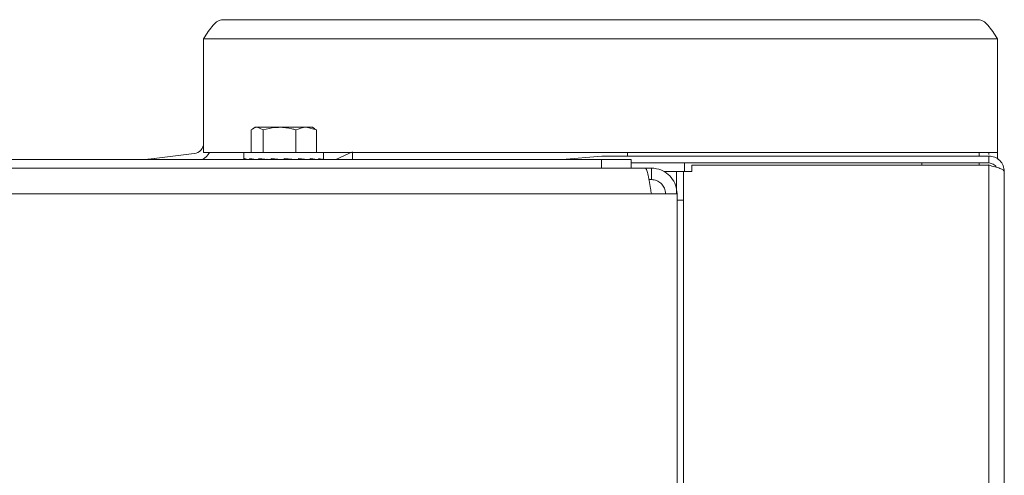
# Model space of a CAD drawing. Extents: x 263.4 to 348.6, y 357.2 to 435.8.
# Drawn here: x 344.2 to 348.5, y 403.1 to 405.1 of the extents above; entities that cross this region are included whole.
import ezdxf

# ---------------------------------------------------------------- set-up
doc = ezdxf.new("R2010")
doc.units = 0
doc.header["$MEASUREMENT"] = 0

# ---------------------------------------------------------------- blocks, each defined once
blk = doc.blocks.new('block 4148')
at = {"color": 7, "lineweight": 5, "true_color": 0xffffff}
blk.add_lwpolyline([(345.2089, 404.4723), (345.2089, 404.4442)], dxfattribs=at)
blk = doc.blocks.new('block 4149')
at = {"color": 7, "lineweight": 5, "true_color": 0xffffff}
blk.add_lwpolyline([(345.5569, 404.4442), (345.5569, 404.4723)], dxfattribs=at)
blk = doc.blocks.new('block 4150')
at = {"color": 7, "lineweight": 5, "true_color": 0xffffff}
blk.add_lwpolyline([(345.5182, 404.5763), (345.5079, 404.5823)], dxfattribs=at)
blk = doc.blocks.new('block 4151')
at = {"color": 7, "lineweight": 5, "true_color": 0xffffff}
blk.add_lwpolyline([(345.4439, 404.4413), (345.4439, 404.4414)], dxfattribs=at)
blk = doc.blocks.new('block 4152')
at = {"color": 7, "lineweight": 5, "true_color": 0xffffff}
blk.add_lwpolyline([(345.3219, 404.4418), (345.3219, 404.4413)], dxfattribs=at)
blk = doc.blocks.new('block 4153')
at = {"color": 7, "lineweight": 5, "true_color": 0xffffff}
blk.add_lwpolyline([(345.2579, 404.5823), (345.2476, 404.5763)], dxfattribs=at)
blk = doc.blocks.new('block 4161')
at = {"color": 7, "lineweight": 5, "true_color": 0xffffff}
blk.add_lwpolyline([(345.2089, 404.4442), (345.2089, 404.4438)], dxfattribs=at)
blk = doc.blocks.new('block 4162')
at = {"color": 7, "lineweight": 5, "true_color": 0xffffff}
blk.add_lwpolyline([(345.5569, 404.4438), (345.5569, 404.4442)], dxfattribs=at)
blk = doc.blocks.new('block 4836')
at = {"color": 7, "lineweight": 5, "true_color": 0xffffff}
blk.add_lwpolyline([(348.1675, 404.4168), (348.1675, 404.4268)], dxfattribs=at)
blk = doc.blocks.new('block 4837')
at = {"color": 7, "lineweight": 5, "true_color": 0xffffff}
blk.add_lwpolyline([(348.4175, 404.4268), (348.4175, 404.4168)], dxfattribs=at)
blk = doc.blocks.new('block 4838')
at = {"color": 7, "lineweight": 5, "true_color": 0xffffff}
blk.add_lwpolyline([(347.1325, 404.4268), (347.1325, 404.3898)], dxfattribs=at)
blk = doc.blocks.new('block 4839')
at = {"color": 7, "lineweight": 5, "true_color": 0xffffff}
blk.add_lwpolyline([(347.0975, 404.3898), (347.041, 404.3898)], dxfattribs=at)
blk = doc.blocks.new('block 4840')
at = {"color": 7, "lineweight": 5, "true_color": 0xffffff}
blk.add_lwpolyline([(348.4175, 404.4728), (346.8825, 404.4728)], dxfattribs=at)
blk = doc.blocks.new('block 4841')
at = {"color": 7, "lineweight": 5, "true_color": 0xffffff}
blk.add_lwpolyline([(348.4175, 404.4728), (348.4175, 404.4568)], dxfattribs=at)
blk = doc.blocks.new('block 4842')
at = {"color": 7, "lineweight": 5, "true_color": 0xffffff}
blk.add_lwpolyline([(346.8825, 404.4568), (346.8825, 404.4728)], dxfattribs=at)
blk = doc.blocks.new('block 4843')
at = {"color": 7, "lineweight": 5, "true_color": 0xffffff}
blk.add_lwpolyline([(348.4975, 404.4728), (348.4175, 404.4728)], dxfattribs=at)
blk = doc.blocks.new('block 4844')
at = {"color": 7, "lineweight": 5, "true_color": 0xffffff}
blk.add_lwpolyline([(345.033, 404.4728), (345.2401, 404.4728)], dxfattribs=at)
blk = doc.blocks.new('block 4845')
at = {"color": 7, "lineweight": 5, "true_color": 0xffffff}
blk.add_lwpolyline([(345.5257, 404.4728), (346.8825, 404.4728)], dxfattribs=at)
blk = doc.blocks.new('block 4846')
at = {"color": 7, "lineweight": 5, "true_color": 0xffffff}
blk.add_lwpolyline([(345.033, 404.9688), (345.033, 404.4728)], dxfattribs=at)
blk = doc.blocks.new('block 4847')
at = {"color": 7, "lineweight": 5, "true_color": 0xffffff}
blk.add_lwpolyline([(345.033, 404.9688), (348.4975, 404.9688)], dxfattribs=at)
blk = doc.blocks.new('block 4848')
at = {"color": 7, "lineweight": 5, "true_color": 0xffffff}
blk.add_lwpolyline([(348.4975, 404.9688), (348.4975, 404.4728)], dxfattribs=at)
blk = doc.blocks.new('block 4849')
at = {"color": 7, "lineweight": 5, "true_color": 0xffffff}
blk.add_open_spline([(345.033, 404.9688), (345.0399, 404.9796), (345.0469, 404.9905), (345.0538, 405.0005), (345.0607, 405.0105), (345.0676, 405.0197), (345.0745, 405.0274), (345.0814, 405.0352), (345.0884, 405.0416), (345.0953, 405.0454), (345.1022, 405.0493), (345.1091, 405.0505), (345.116, 405.0518)], degree=3, knots=[0, 0, 0, 0, 1, 1, 1, 2, 2, 2, 3, 3, 3, 4, 4, 4, 4], dxfattribs=at)
blk = doc.blocks.new('block 4850')
at = {"color": 7, "lineweight": 5, "true_color": 0xffffff}
blk.add_lwpolyline([(345.116, 405.0518), (348.4145, 405.0518)], dxfattribs=at)
blk = doc.blocks.new('block 4851')
at = {"color": 7, "lineweight": 5, "true_color": 0xffffff}
blk.add_open_spline([(348.4145, 405.0518), (348.4214, 405.0505), (348.4284, 405.0493), (348.4353, 405.0454), (348.4422, 405.0416), (348.4491, 405.0352), (348.456, 405.0274), (348.4629, 405.0197), (348.4699, 405.0105), (348.4768, 405.0005), (348.4837, 404.9905), (348.4906, 404.9796), (348.4975, 404.9688)], degree=3, knots=[0, 0, 0, 0, 1, 1, 1, 2, 2, 2, 3, 3, 3, 4, 4, 4, 4], dxfattribs=at)
blk = doc.blocks.new('block 4852')
at = {"color": 7, "lineweight": 5, "true_color": 0xffffff}
blk.add_lwpolyline([(348.4605, 404.4728), (348.4605, 404.4636)], dxfattribs=at)
blk = doc.blocks.new('block 4853')
at = {"color": 7, "lineweight": 5, "true_color": 0xffffff}
blk.add_lwpolyline([(348.4605, 404.4199), (348.4605, 404.4168)], dxfattribs=at)
blk = doc.blocks.new('block 4854')
at = {"color": 7, "lineweight": 5, "true_color": 0xffffff}
blk.add_lwpolyline([(348.4975, 404.4728), (348.4975, 404.444)], dxfattribs=at)
blk = doc.blocks.new('block 4855')
at = {"color": 7, "lineweight": 5, "true_color": 0xffffff}
blk.add_lwpolyline([(344.8174, 404.4463), (344.818, 404.4413)], dxfattribs=at)
blk = doc.blocks.new('block 4856')
at = {"color": 7, "lineweight": 5, "true_color": 0xffffff}
blk.add_lwpolyline([(344.9926, 404.4678), (344.8174, 404.4463)], dxfattribs=at)
blk = doc.blocks.new('block 4857')
at = {"color": 7, "lineweight": 5, "true_color": 0xffffff}
blk.add_open_spline([(345.028, 404.4413), (345.0411, 404.4487), (345.052, 404.4596), (345.0594, 404.4728)], degree=3, dxfattribs=at)
blk = doc.blocks.new('block 4858')
at = {"color": 7, "lineweight": 5, "true_color": 0xffffff}
blk.add_open_spline([(344.9926, 404.4678), (345.0157, 404.4706), (345.033, 404.4902), (345.033, 404.5134)], degree=3, dxfattribs=at)
blk = doc.blocks.new('block 4859')
at = {"color": 7, "lineweight": 5, "true_color": 0xffffff}
blk.add_lwpolyline([(344.7767, 404.4413), (344.8174, 404.4463)], dxfattribs=at)
blk = doc.blocks.new('block 4869')
at = {"color": 7, "lineweight": 5, "true_color": 0xffffff}
blk.add_lwpolyline([(347.0975, 404.3898), (347.1275, 404.3898)], dxfattribs=at)
blk = doc.blocks.new('block 4870')
at = {"color": 7, "lineweight": 5, "true_color": 0xffffff}
blk.add_lwpolyline([(347.1275, 404.2648), (347.0993, 404.2648)], dxfattribs=at)
blk = doc.blocks.new('block 4871')
at = {"color": 7, "lineweight": 5, "true_color": 0xffffff}
blk.add_lwpolyline([(347.0975, 404.2923), (347.0975, 404.3898)], dxfattribs=at)
blk = doc.blocks.new('block 4872')
at = {"color": 7, "lineweight": 5, "true_color": 0xffffff}
blk.add_lwpolyline([(347.1275, 404.3898), (347.1275, 404.2648)], dxfattribs=at)
blk = doc.blocks.new('block 4873')
at = {"color": 7, "lineweight": 5, "true_color": 0xffffff}
blk.add_lwpolyline([(347.1275, 401.9911), (347.1275, 404.2648)], dxfattribs=at)
blk = doc.blocks.new('block 4875')
at = {"color": 7, "lineweight": 5, "true_color": 0xffffff}
blk.add_lwpolyline([(347.1275, 404.3898), (347.1645, 404.3898)], dxfattribs=at)
blk = doc.blocks.new('block 4876')
at = {"color": 7, "lineweight": 5, "true_color": 0xffffff}
blk.add_open_spline([(348.4927, 404.408), (348.4909, 404.4139), (348.4854, 404.4186), (348.4795, 404.4215), (348.4734, 404.4245), (348.467, 404.4256), (348.4605, 404.4268)], degree=3, knots=[0, 0, 0, 0, 1, 1, 1, 2, 2, 2, 2], dxfattribs=at)
blk = doc.blocks.new('block 4877')
at = {"color": 7, "lineweight": 5, "true_color": 0xffffff}
blk.add_lwpolyline([(348.4605, 404.4568), (348.4605, 404.4268)], dxfattribs=at)
blk = doc.blocks.new('block 4878')
at = {"color": 7, "lineweight": 5, "true_color": 0xffffff}
blk.add_open_spline([(348.5275, 404.3898), (348.5265, 404.3984), (348.5256, 404.4071), (348.5226, 404.4151), (348.5194, 404.4233), (348.5142, 404.4309), (348.5078, 404.4373), (348.5014, 404.4436), (348.4938, 404.4489), (348.4855, 404.4519), (348.4776, 404.4548), (348.4691, 404.4558), (348.4605, 404.4568)], degree=3, knots=[0, 0, 0, 0, 1, 1, 1, 2, 2, 2, 3, 3, 3, 4, 4, 4, 4], dxfattribs=at)
blk = doc.blocks.new('block 4879')
at = {"color": 7, "lineweight": 5, "true_color": 0xffffff}
blk.add_lwpolyline([(347.1645, 404.4168), (347.1645, 404.3898)], dxfattribs=at)
blk = doc.blocks.new('block 4880')
at = {"color": 7, "lineweight": 5, "true_color": 0xffffff}
blk.add_lwpolyline([(348.4605, 404.4168), (347.1645, 404.4168)], dxfattribs=at)
blk = doc.blocks.new('block 4881')
at = {"color": 7, "lineweight": 5, "true_color": 0xffffff}
blk.add_lwpolyline([(348.4605, 404.4168), (348.4605, 366.7885)], dxfattribs=at)
blk = doc.blocks.new('block 4884')
at = {"color": 7, "lineweight": 5, "true_color": 0xffffff}
blk.add_open_spline([(348.4605, 404.4168), (348.4693, 404.4145), (348.4781, 404.4123), (348.4862, 404.41), (348.4943, 404.4078), (348.5016, 404.4055), (348.5079, 404.4033), (348.5142, 404.401), (348.5193, 404.3988), (348.5224, 404.3965), (348.5255, 404.3943), (348.5265, 404.392), (348.5275, 404.3898)], degree=3, knots=[0, 0, 0, 0, 1, 1, 1, 2, 2, 2, 3, 3, 3, 4, 4, 4, 4], dxfattribs=at)
blk = doc.blocks.new('block 4885')
at = {"color": 7, "lineweight": 5, "true_color": 0xffffff}
blk.add_lwpolyline([(348.5275, 404.3898), (348.5275, 366.7885)], dxfattribs=at)
blk = doc.blocks.new('block 4886')
at = {"color": 7, "lineweight": 5, "true_color": 0xffffff}
blk.add_lwpolyline([(348.4605, 404.4268), (346.899, 404.4268)], dxfattribs=at)
blk = doc.blocks.new('block 4887')
at = {"color": 7, "lineweight": 5, "true_color": 0xffffff}
blk.add_lwpolyline([(348.4605, 404.4568), (346.7775, 404.4568)], dxfattribs=at)
blk = doc.blocks.new('block 4888')
at = {"color": 7, "lineweight": 5, "true_color": 0xffffff}
blk.add_lwpolyline([(346.7717, 404.4565), (346.5978, 404.4413)], dxfattribs=at)
blk = doc.blocks.new('block 4889')
at = {"color": 7, "lineweight": 5, "true_color": 0xffffff}
blk.add_open_spline([(346.7775, 404.4568), (346.7756, 404.4568), (346.7736, 404.4567), (346.7717, 404.4565)], degree=3, dxfattribs=at)
blk = doc.blocks.new('block 4973')
at = {"color": 7, "lineweight": 5, "true_color": 0xffffff}
blk.add_open_spline([(345.6829, 404.4722), (345.6829, 404.4697), (345.6829, 404.4673), (345.6829, 404.4647), (345.6829, 404.4577), (345.6829, 404.45), (345.6829, 404.4423)], degree=3, knots=[0, 0, 0, 0, 1, 1, 1, 2, 2, 2, 2], dxfattribs=at)
blk = doc.blocks.new('block 4974')
at = {"color": 7, "lineweight": 5, "true_color": 0xffffff}
blk.add_lwpolyline([(345.2711, 404.4414), (345.2711, 404.4413)], dxfattribs=at)
blk = doc.blocks.new('block 4975')
at = {"color": 7, "lineweight": 5, "true_color": 0xffffff}
blk.add_lwpolyline([(345.3037, 404.4413), (345.3031, 404.4426)], dxfattribs=at)
blk = doc.blocks.new('block 4976')
at = {"color": 7, "lineweight": 5, "true_color": 0xffffff}
blk.add_lwpolyline([(345.6101, 404.4413), (345.6829, 404.4752)], dxfattribs=at)
blk = doc.blocks.new('block 4991')
at = {"color": 7, "lineweight": 5, "true_color": 0xffffff}
blk.add_lwpolyline([(339.9797, 404.4413), (346.769, 404.4413)], dxfattribs=at)
blk = doc.blocks.new('block 4992')
at = {"color": 7, "lineweight": 5, "true_color": 0xffffff}
blk.add_lwpolyline([(346.769, 404.4043), (346.769, 404.4413)], dxfattribs=at)
blk = doc.blocks.new('block 4993')
at = {"color": 7, "lineweight": 5, "true_color": 0xffffff}
blk.add_lwpolyline([(339.9797, 404.4043), (346.769, 404.4043)], dxfattribs=at)
blk = doc.blocks.new('block 4994')
at = {"color": 7, "lineweight": 5, "true_color": 0xffffff}
blk.add_lwpolyline([(346.769, 404.4413), (346.899, 404.4413)], dxfattribs=at)
blk = doc.blocks.new('block 4995')
at = {"color": 7, "lineweight": 5, "true_color": 0xffffff}
blk.add_lwpolyline([(346.899, 404.4413), (346.899, 404.4043)], dxfattribs=at)
blk = doc.blocks.new('block 4996')
at = {"color": 7, "lineweight": 5, "true_color": 0xffffff}
blk.add_lwpolyline([(346.8235, 404.4043), (346.769, 404.4043)], dxfattribs=at)
blk = doc.blocks.new('block 5021')
at = {"color": 7, "lineweight": 5, "true_color": 0xffffff}
blk.add_lwpolyline([(346.9873, 404.2923), (339.9568, 404.2923)], dxfattribs=at)
blk = doc.blocks.new('block 5031')
at = {"color": 7, "lineweight": 5, "true_color": 0xffffff}
blk.add_lwpolyline([(346.9595, 404.4043), (346.8235, 404.4043)], dxfattribs=at)
blk = doc.blocks.new('block 5033')
at = {"color": 7, "lineweight": 5, "true_color": 0xffffff}
blk.add_open_spline([(346.9595, 404.4043), (346.9615, 404.403), (346.9635, 404.4017), (346.9655, 404.3978), (346.9676, 404.3939), (346.9696, 404.3873), (346.9716, 404.3791), (346.9736, 404.371), (346.9756, 404.3613), (346.9776, 404.3504), (346.9797, 404.3396), (346.9817, 404.3275), (346.9837, 404.315), (346.9849, 404.3075), (346.9861, 404.2999), (346.9873, 404.2923)], degree=3, knots=[0, 0, 0, 0, 1, 1, 1, 2, 2, 2, 3, 3, 3, 4, 4, 4, 5, 5, 5, 5], dxfattribs=at)
blk = doc.blocks.new('block 5034')
at = {"color": 7, "lineweight": 5, "true_color": 0xffffff}
blk.add_lwpolyline([(347.0993, 404.2923), (346.9873, 404.2923)], dxfattribs=at)
blk = doc.blocks.new('block 5035')
at = {"color": 7, "lineweight": 5, "true_color": 0xffffff}
blk.add_lwpolyline([(347.0993, 401.875), (347.0993, 404.2923)], dxfattribs=at)
blk = doc.blocks.new('block 5045')
at = {"color": 7, "lineweight": 5, "true_color": 0xffffff}
blk.add_open_spline([(347.0493, 404.2923), (347.0483, 404.3007), (347.0473, 404.309), (347.0443, 404.3167), (347.0417, 404.3234), (347.0375, 404.3296), (347.0324, 404.3348), (347.0274, 404.3401), (347.0215, 404.3445), (347.0151, 404.3477), (347.0086, 404.351), (347.0015, 404.3532), (346.9943, 404.3539), (346.992, 404.3541), (346.9896, 404.3542), (346.9873, 404.3543)], degree=3, knots=[0, 0, 0, 0, 1, 1, 1, 2, 2, 2, 3, 3, 3, 4, 4, 4, 5, 5, 5, 5], dxfattribs=at)
blk = doc.blocks.new('block 5046')
at = {"color": 7, "lineweight": 5, "true_color": 0xffffff}
blk.add_lwpolyline([(346.9873, 404.4043), (346.9873, 404.3543)], dxfattribs=at)
blk = doc.blocks.new('block 5047')
at = {"color": 7, "lineweight": 5, "true_color": 0xffffff}
blk.add_open_spline([(347.0993, 404.2923), (347.098, 404.305), (347.0968, 404.3178), (347.0928, 404.3298), (347.0889, 404.3418), (347.0823, 404.3531), (347.0742, 404.363), (347.066, 404.3729), (347.0564, 404.3813), (347.0455, 404.388), (347.0346, 404.3947), (347.0225, 404.3996), (347.0101, 404.402), (347.0026, 404.4034), (346.9949, 404.4038), (346.9873, 404.4043)], degree=3, knots=[0, 0, 0, 0, 1, 1, 1, 2, 2, 2, 3, 3, 3, 4, 4, 4, 5, 5, 5, 5], dxfattribs=at)
blk = doc.blocks.new('block 5048')
at = {"color": 7, "lineweight": 5, "true_color": 0xffffff}
blk.add_lwpolyline([(346.9873, 404.4043), (346.9595, 404.4043)], dxfattribs=at)
blk = doc.blocks.new('block 5049')
at = {"color": 7, "lineweight": 5, "true_color": 0xffffff}
blk.add_lwpolyline([(346.9873, 404.3543), (346.9768, 404.3543)], dxfattribs=at)
blk = doc.blocks.new('block 5613')
at = {"color": 7, "lineweight": 5, "true_color": 0xffffff}
blk.add_open_spline([(345.4471, 404.4421), (345.4514, 404.4425), (345.4556, 404.4428), (345.4598, 404.4432)], degree=3, dxfattribs=at)
blk = doc.blocks.new('block 5614')
at = {"color": 7, "lineweight": 5, "true_color": 0xffffff}
blk.add_lwpolyline([(345.555, 404.4413), (345.555, 404.4463)], dxfattribs=at)
blk = doc.blocks.new('block 5615')
at = {"color": 7, "lineweight": 5, "true_color": 0xffffff}
blk.add_open_spline([(345.555, 404.4413), (345.552, 404.4429), (345.5456, 404.4446), (345.536, 404.4463)], degree=3, dxfattribs=at)
blk = doc.blocks.new('block 5616')
at = {"color": 7, "lineweight": 5, "true_color": 0xffffff}
blk.add_lwpolyline([(345.536, 404.4413), (345.536, 404.4463)], dxfattribs=at)
blk = doc.blocks.new('block 5617')
at = {"color": 7, "lineweight": 5, "true_color": 0xffffff}
blk.add_open_spline([(345.5358, 404.4413), (345.5262, 404.4429), (345.5136, 404.4446), (345.4985, 404.4463)], degree=3, dxfattribs=at)
blk = doc.blocks.new('block 5618')
at = {"color": 7, "lineweight": 5, "true_color": 0xffffff}
blk.add_lwpolyline([(345.4985, 404.4413), (345.4985, 404.4463)], dxfattribs=at)
blk = doc.blocks.new('block 5619')
at = {"color": 7, "lineweight": 5, "true_color": 0xffffff}
blk.add_open_spline([(345.4982, 404.4413), (345.4831, 404.4429), (345.4658, 404.4446), (345.4471, 404.4463)], degree=3, dxfattribs=at)
blk = doc.blocks.new('block 5620')
at = {"color": 7, "lineweight": 5, "true_color": 0xffffff}
blk.add_lwpolyline([(345.4471, 404.4413), (345.4471, 404.4463)], dxfattribs=at)
blk = doc.blocks.new('block 5621')
at = {"color": 7, "lineweight": 5, "true_color": 0xffffff}
blk.add_open_spline([(345.4467, 404.4413), (345.4279, 404.4429), (345.408, 404.4446), (345.3879, 404.4463)], degree=3, dxfattribs=at)
blk = doc.blocks.new('block 5622')
at = {"color": 7, "lineweight": 5, "true_color": 0xffffff}
blk.add_lwpolyline([(345.3879, 404.4413), (345.3879, 404.4463)], dxfattribs=at)
blk = doc.blocks.new('block 5623')
at = {"color": 7, "lineweight": 5, "true_color": 0xffffff}
blk.add_open_spline([(345.3281, 404.4463), (345.3472, 404.4446), (345.3673, 404.4429), (345.3875, 404.4413)], degree=3, dxfattribs=at)
blk = doc.blocks.new('block 5624')
at = {"color": 7, "lineweight": 5, "true_color": 0xffffff}
blk.add_lwpolyline([(345.3281, 404.4413), (345.3281, 404.4463)], dxfattribs=at)
blk = doc.blocks.new('block 5625')
at = {"color": 7, "lineweight": 5, "true_color": 0xffffff}
blk.add_open_spline([(345.2749, 404.4463), (345.2907, 404.4446), (345.3086, 404.4429), (345.3277, 404.4413)], degree=3, dxfattribs=at)
blk = doc.blocks.new('block 5626')
at = {"color": 7, "lineweight": 5, "true_color": 0xffffff}
blk.add_lwpolyline([(345.2749, 404.4413), (345.2749, 404.4463)], dxfattribs=at)
blk = doc.blocks.new('block 5627')
at = {"color": 7, "lineweight": 5, "true_color": 0xffffff}
blk.add_open_spline([(345.2348, 404.4463), (345.2453, 404.4446), (345.2588, 404.4429), (345.2746, 404.4413)], degree=3, dxfattribs=at)
blk = doc.blocks.new('block 5628')
at = {"color": 7, "lineweight": 5, "true_color": 0xffffff}
blk.add_lwpolyline([(345.2348, 404.4413), (345.2348, 404.4463)], dxfattribs=at)
blk = doc.blocks.new('block 5629')
at = {"color": 7, "lineweight": 5, "true_color": 0xffffff}
blk.add_open_spline([(345.2125, 404.4463), (345.2165, 404.4446), (345.224, 404.4429), (345.2345, 404.4413)], degree=3, dxfattribs=at)
blk = doc.blocks.new('block 5630')
at = {"color": 7, "lineweight": 5, "true_color": 0xffffff}
blk.add_lwpolyline([(345.2125, 404.4413), (345.2125, 404.4463)], dxfattribs=at)
blk = doc.blocks.new('block 5631')
at = {"color": 7, "lineweight": 5, "true_color": 0xffffff}
blk.add_lwpolyline([(345.2107, 404.4413), (345.2107, 404.4421)], dxfattribs=at)
blk = doc.blocks.new('block 5632')
at = {"color": 7, "lineweight": 5, "true_color": 0xffffff}
blk.add_lwpolyline([(345.2297, 404.4413), (345.2297, 404.4418)], dxfattribs=at)
blk = doc.blocks.new('block 5633')
at = {"color": 7, "lineweight": 5, "true_color": 0xffffff}
blk.add_lwpolyline([(345.2672, 404.4413), (345.2672, 404.4421)], dxfattribs=at)
blk = doc.blocks.new('block 5634')
at = {"color": 7, "lineweight": 5, "true_color": 0xffffff}
blk.add_lwpolyline([(345.3187, 404.4413), (345.3187, 404.4421)], dxfattribs=at)
blk = doc.blocks.new('block 5635')
at = {"color": 7, "lineweight": 5, "true_color": 0xffffff}
blk.add_lwpolyline([(345.2089, 404.4723), (345.5569, 404.4723)], dxfattribs=at)
blk = doc.blocks.new('block 5636')
at = {"color": 7, "lineweight": 5, "true_color": 0xffffff}
blk.add_lwpolyline([(345.4073, 404.4434), (345.4464, 404.4413)], dxfattribs=at)
blk = doc.blocks.new('block 5637')
at = {"color": 7, "lineweight": 5, "true_color": 0xffffff}
blk.add_open_spline([(345.4073, 404.4434), (345.3992, 404.4441), (345.391, 404.4448), (345.3827, 404.4455)], degree=3, dxfattribs=at)
blk = doc.blocks.new('block 5638')
at = {"color": 7, "lineweight": 5, "true_color": 0xffffff}
blk.add_lwpolyline([(345.4471, 404.4431), (345.4975, 404.4413)], dxfattribs=at)
blk = doc.blocks.new('block 5639')
at = {"color": 7, "lineweight": 5, "true_color": 0xffffff}
blk.add_lwpolyline([(345.3392, 404.4434), (345.3392, 404.4453)], dxfattribs=at)
blk = doc.blocks.new('block 5640')
at = {"color": 7, "lineweight": 5, "true_color": 0xffffff}
blk.add_lwpolyline([(345.3392, 404.4434), (345.3283, 404.4413)], dxfattribs=at)
blk = doc.blocks.new('block 5641')
at = {"color": 7, "lineweight": 5, "true_color": 0xffffff}
blk.add_lwpolyline([(345.436, 404.5711), (345.436, 404.4723)], dxfattribs=at)
blk = doc.blocks.new('block 5642')
at = {"color": 7, "lineweight": 5, "true_color": 0xffffff}
blk.add_open_spline([(345.4808, 404.5823), (345.4636, 404.5817), (345.4498, 404.5764), (345.436, 404.5711)], degree=3, dxfattribs=at)
blk = doc.blocks.new('block 5643')
at = {"color": 7, "lineweight": 5, "true_color": 0xffffff}
blk.add_lwpolyline([(345.5257, 404.5711), (345.4808, 404.5823)], dxfattribs=at)
blk = doc.blocks.new('block 5644')
at = {"color": 7, "lineweight": 5, "true_color": 0xffffff}
blk.add_lwpolyline([(345.5257, 404.5711), (345.5257, 404.4723)], dxfattribs=at)
blk = doc.blocks.new('block 5645')
at = {"color": 7, "lineweight": 5, "true_color": 0xffffff}
blk.add_lwpolyline([(345.3068, 404.4432), (345.2755, 404.4413)], dxfattribs=at)
blk = doc.blocks.new('block 5646')
at = {"color": 7, "lineweight": 5, "true_color": 0xffffff}
blk.add_open_spline([(345.436, 404.5711), (345.43, 404.5728), (345.424, 404.5745), (345.4179, 404.5759), (345.4005, 404.5798), (345.3825, 404.581), (345.3646, 404.5823)], degree=3, knots=[0, 0, 0, 0, 1, 1, 1, 2, 2, 2, 2], dxfattribs=at)
blk = doc.blocks.new('block 5647')
at = {"color": 7, "lineweight": 5, "true_color": 0xffffff}
blk.add_lwpolyline([(345.3646, 404.5823), (345.4808, 404.5823)], dxfattribs=at)
blk = doc.blocks.new('block 5648')
at = {"color": 7, "lineweight": 5, "true_color": 0xffffff}
blk.add_lwpolyline([(345.4985, 404.4424), (345.5348, 404.4413)], dxfattribs=at)
blk = doc.blocks.new('block 5649')
at = {"color": 7, "lineweight": 5, "true_color": 0xffffff}
blk.add_lwpolyline([(345.2932, 404.5711), (345.2932, 404.4723)], dxfattribs=at)
blk = doc.blocks.new('block 5650')
at = {"color": 7, "lineweight": 5, "true_color": 0xffffff}
blk.add_open_spline([(345.3646, 404.5823), (345.3581, 404.5821), (345.3516, 404.582), (345.3451, 404.5814), (345.3276, 404.5799), (345.3104, 404.5755), (345.2932, 404.5711)], degree=3, knots=[0, 0, 0, 0, 1, 1, 1, 2, 2, 2, 2], dxfattribs=at)
blk = doc.blocks.new('block 5651')
at = {"color": 7, "lineweight": 5, "true_color": 0xffffff}
blk.add_lwpolyline([(345.2932, 404.5711), (345.2666, 404.5823)], dxfattribs=at)
blk = doc.blocks.new('block 5652')
at = {"color": 7, "lineweight": 5, "true_color": 0xffffff}
blk.add_lwpolyline([(345.3646, 404.5823), (345.2666, 404.5823)], dxfattribs=at)
blk = doc.blocks.new('block 5653')
at = {"color": 7, "lineweight": 5, "true_color": 0xffffff}
blk.add_lwpolyline([(345.2401, 404.5711), (345.2401, 404.4723)], dxfattribs=at)
blk = doc.blocks.new('block 5654')
at = {"color": 7, "lineweight": 5, "true_color": 0xffffff}
blk.add_open_spline([(345.2666, 404.5823), (345.2564, 404.5817), (345.2483, 404.5764), (345.2401, 404.5711)], degree=3, dxfattribs=at)
blk = doc.blocks.new('block 5655')
at = {"color": 7, "lineweight": 5, "true_color": 0xffffff}
blk.add_lwpolyline([(345.2645, 404.4424), (345.2357, 404.4413)], dxfattribs=at)
blk = doc.blocks.new('block 5656')
at = {"color": 7, "lineweight": 5, "true_color": 0xffffff}
blk.add_lwpolyline([(345.536, 404.4418), (345.5538, 404.4413)], dxfattribs=at)
blk = doc.blocks.new('block 5657')
at = {"color": 7, "lineweight": 5, "true_color": 0xffffff}
blk.add_lwpolyline([(345.5173, 404.5749), (345.5257, 404.5711)], dxfattribs=at)
blk = doc.blocks.new('block 5658')
at = {"color": 7, "lineweight": 5, "true_color": 0xffffff}
blk.add_lwpolyline([(345.4808, 404.5823), (345.5079, 404.5823)], dxfattribs=at)
blk = doc.blocks.new('block 5659')
at = {"color": 7, "lineweight": 5, "true_color": 0xffffff}
blk.add_lwpolyline([(345.2579, 404.5823), (345.2666, 404.5823)], dxfattribs=at)
blk = doc.blocks.new('block 5660')
at = {"color": 7, "lineweight": 5, "true_color": 0xffffff}
blk.add_lwpolyline([(345.2312, 404.4418), (345.2136, 404.4413)], dxfattribs=at)
blk = doc.blocks.new('block 5661')
at = {"color": 7, "lineweight": 5, "true_color": 0xffffff}
blk.add_lwpolyline([(345.536, 404.4418), (345.5521, 404.4413)], dxfattribs=at)
blk = doc.blocks.new('block 5662')
at = {"color": 7, "lineweight": 5, "true_color": 0xffffff}
blk.add_lwpolyline([(345.5123, 404.442), (345.5301, 404.4413)], dxfattribs=at)
blk = doc.blocks.new('block 5663')
at = {"color": 7, "lineweight": 5, "true_color": 0xffffff}
blk.add_lwpolyline([(345.2124, 404.4413), (345.212, 404.4413)], dxfattribs=at)
blk = doc.blocks.new('block 5664')
at = {"color": 7, "lineweight": 5, "true_color": 0xffffff}
blk.add_lwpolyline([(345.4789, 404.442), (345.4902, 404.4413)], dxfattribs=at)
blk = doc.blocks.new('block 5665')
at = {"color": 7, "lineweight": 5, "true_color": 0xffffff}
blk.add_lwpolyline([(345.2651, 404.4423), (345.2534, 404.442)], dxfattribs=at)
blk = doc.blocks.new('block 5666')
at = {"color": 7, "lineweight": 5, "true_color": 0xffffff}
blk.add_lwpolyline([(345.234, 404.4414), (345.2309, 404.4413)], dxfattribs=at)
blk = doc.blocks.new('block 5667')
at = {"color": 7, "lineweight": 5, "true_color": 0xffffff}
blk.add_lwpolyline([(345.3104, 404.4428), (345.2868, 404.442)], dxfattribs=at)
blk = doc.blocks.new('block 5668')
at = {"color": 7, "lineweight": 5, "true_color": 0xffffff}
blk.add_lwpolyline([(345.2729, 404.4415), (345.2682, 404.4413)], dxfattribs=at)
blk = doc.blocks.new('block 5669')
at = {"color": 7, "lineweight": 5, "true_color": 0xffffff}
blk.add_lwpolyline([(345.3219, 404.4414), (345.3193, 404.4413)], dxfattribs=at)
blk = doc.blocks.new('block 5736')
at = {"color": 7, "lineweight": 5, "true_color": 0xffffff}
blk.add_lwpolyline([(345.5337, 404.4413), (345.5337, 404.4413)], dxfattribs=at)
blk = doc.blocks.new('block 5737')
at = {"color": 7, "lineweight": 5, "true_color": 0xffffff}
blk.add_lwpolyline([(345.4949, 404.4413), (345.4949, 404.4414)], dxfattribs=at)
blk = doc.blocks.new('block 5738')
at = {"color": 7, "lineweight": 5, "true_color": 0xffffff}
blk.add_open_spline([(345.3081, 404.4426), (345.313, 404.4422), (345.318, 404.4417), (345.3232, 404.4413)], degree=3, dxfattribs=at)
blk = doc.blocks.new('block 5739')
at = {"color": 7, "lineweight": 5, "true_color": 0xffffff}
blk.add_open_spline([(345.2628, 404.4422), (345.2654, 404.4419), (345.2681, 404.4416), (345.2709, 404.4413)], degree=3, dxfattribs=at)
blk = doc.blocks.new('block 5740')
at = {"color": 7, "lineweight": 5, "true_color": 0xffffff}
blk.add_lwpolyline([(345.2323, 404.4413), (345.2323, 404.4413)], dxfattribs=at)
blk = doc.blocks.new('block 5741')
at = {"color": 7, "lineweight": 5, "true_color": 0xffffff}
blk.add_lwpolyline([(345.4546, 404.4428), (345.4842, 404.4416)], dxfattribs=at)
blk = doc.blocks.new('block 5742')
at = {"color": 7, "lineweight": 5, "true_color": 0xffffff}
blk.add_lwpolyline([(345.4919, 404.4414), (345.4939, 404.4413)], dxfattribs=at)
blk = doc.blocks.new('block 5743')
at = {"color": 7, "lineweight": 5, "true_color": 0xffffff}
blk.add_lwpolyline([(345.5002, 404.4423), (345.5205, 404.4416)], dxfattribs=at)
blk = doc.blocks.new('block 5744')
at = {"color": 7, "lineweight": 5, "true_color": 0xffffff}
blk.add_lwpolyline([(345.5314, 404.4413), (345.5325, 404.4413)], dxfattribs=at)
blk = doc.blocks.new('block 5745')
at = {"color": 7, "lineweight": 5, "true_color": 0xffffff}
blk.add_lwpolyline([(345.2343, 404.4413), (345.2333, 404.4413)], dxfattribs=at)
blk = doc.blocks.new('block 5746')
at = {"color": 7, "lineweight": 5, "true_color": 0xffffff}
blk.add_lwpolyline([(345.536, 404.4418), (345.5403, 404.4416)], dxfattribs=at)
blk = doc.blocks.new('block 5747')
at = {"color": 7, "lineweight": 5, "true_color": 0xffffff}
blk.add_lwpolyline([(345.2255, 404.4416), (345.2293, 404.4418)], dxfattribs=at)
blk = doc.blocks.new('block 5748')
at = {"color": 7, "lineweight": 5, "true_color": 0xffffff}
blk.add_lwpolyline([(345.2628, 404.4422), (345.2452, 404.4416)], dxfattribs=at)
blk = doc.blocks.new('block 5749')
at = {"color": 7, "lineweight": 5, "true_color": 0xffffff}
blk.add_lwpolyline([(345.2343, 404.4413), (345.2333, 404.4413)], dxfattribs=at)
blk = doc.blocks.new('block 5750')
at = {"color": 7, "lineweight": 5, "true_color": 0xffffff}
blk.add_lwpolyline([(345.3081, 404.4426), (345.3031, 404.4425)], dxfattribs=at)

msp = doc.modelspace()

# ---------------------------------------------------------------- block references
for name in ['block 4849', 'block 4850', 'block 4851', 'block 4846', 'block 4847', 'block 4848', 'block 5654', 'block 5653', 'block 4153', 'block 5659', 'block 5651', 'block 5652', 'block 5650', 'block 5649', 'block 5646', 'block 5647', 'block 5642', 'block 5641', 'block 5643', 'block 5658', 'block 4150', 'block 5657', 'block 5644', 'block 4858', 'block 4856', 'block 4857', 'block 4844', 'block 4148', 'block 5635', 'block 4845', 'block 4149', 'block 4976', 'block 4973', 'block 4840', 'block 4842', 'block 4841', 'block 4843', 'block 4852', 'block 4854', 'block 4991', 'block 4859', 'block 4855', 'block 4161', 'block 5631', 'block 5663', 'block 5629', 'block 5630', 'block 5660', 'block 5747', 'block 5632', 'block 5666', 'block 5740', 'block 5745', 'block 5749', 'block 5627', 'block 5628', 'block 5655', 'block 5748', 'block 5665', 'block 5739', 'block 5633', 'block 5668', 'block 4974', 'block 5625', 'block 5626', 'block 5645', 'block 5667', 'block 4975', 'block 5750', 'block 5738', 'block 5634', 'block 5669', 'block 4152', 'block 5623', 'block 5624', 'block 5640', 'block 5639', 'block 5637', 'block 5621', 'block 5622', 'block 5636', 'block 4151', 'block 5619', 'block 5620', 'block 5613', 'block 5638', 'block 5741', 'block 5664', 'block 5742', 'block 5737', 'block 5617', 'block 5618', 'block 5648', 'block 5743', 'block 5662', 'block 5744', 'block 5736', 'block 5615', 'block 5616', 'block 5656', 'block 5661', 'block 5746', 'block 5614', 'block 4162', 'block 4888', 'block 4992', 'block 4994', 'block 4889', 'block 4887', 'block 4995', 'block 4886', 'block 4838', 'block 4836', 'block 4837', 'block 4877', 'block 4878', 'block 4876', 'block 4993', 'block 4996', 'block 5031', 'block 5033', 'block 5048', 'block 5046', 'block 5047', 'block 4839', 'block 4869', 'block 4871', 'block 4872', 'block 4875', 'block 4879', 'block 4880', 'block 4853', 'block 4881', 'block 4884', 'block 4885', 'block 5049', 'block 5045', 'block 5021', 'block 5034', 'block 5035', 'block 4870', 'block 4873']:
    msp.add_blockref(name, (0, 0))

doc.saveas('drawing.dxf')
